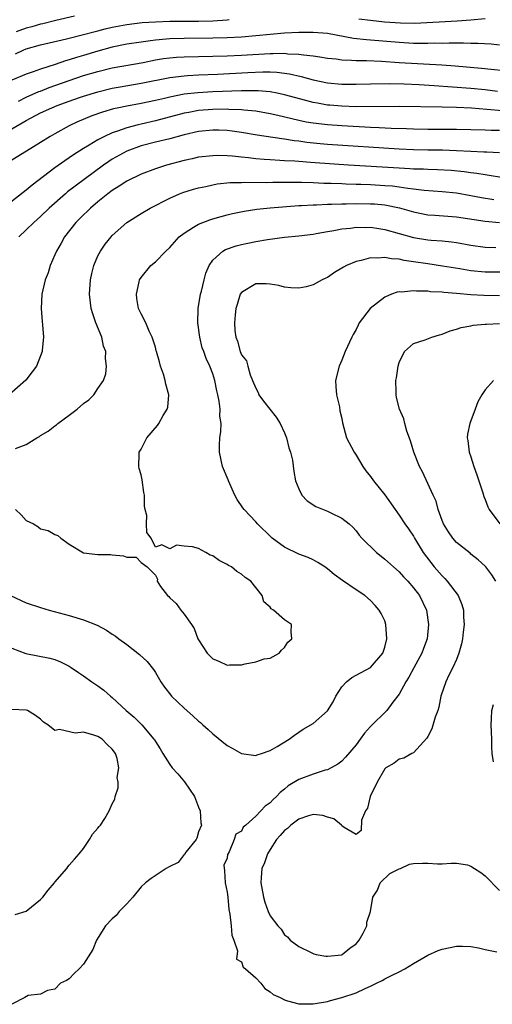
# Model space of a CAD drawing. Units: inches. Extents: x 2526000 to 2529000, y 1536364 to 1539000.
# Drawn here: x 2526546 to 2526612, y 1536588 to 1536725 of the extents above; entities that cross this region are included whole.
import ezdxf

# ---------------------------------------------------------------- set-up
doc = ezdxf.new("R2010")
doc.units = ezdxf.units.IN
doc.header["$MEASUREMENT"] = 0
doc.layers.add('LD25261536_2ft', color=102, linetype='Continuous')

msp = doc.modelspace()

# ---------------------------------------------------------------- linework, layer by layer
at = {"layer": 'LD25261536_2ft'}
for points, elevation in [([(2526545.49, 1536720.51), (2526546.55, 1536721), (2526547, 1536721.18), (2526549, 1536721.77), (2526552.61, 1536722.61), (2526555, 1536723.2), (2526556.42, 1536723.58), (2526557, 1536723.72), (2526558.01, 1536723.99), (2526559, 1536724.21), (2526561, 1536724.6), (2526563.14, 1536724.86), (2526565.02, 1536724.98), (2526567.04, 1536725.04), (2526571, 1536725.06), (2526573, 1536725.12), (2526575, 1536725.24), (2526575.29, 1536725.29)], 9140), ([(2526553.73, 1536725.73), (2526551.13, 1536725.13), (2526549.32, 1536724.68), (2526549, 1536724.62), (2526547.75, 1536724.25), (2526547, 1536724.06), (2526545.57, 1536723.57)], 9138), ([(2526593.4, 1536725.4), (2526595, 1536725.19), (2526596.97, 1536724.97), (2526599.19, 1536724.81), (2526601.21, 1536724.79), (2526607.1, 1536725.1), (2526609, 1536725.24), (2526611, 1536725.42)], 9140), ([(2526613, 1536721.73), (2526611.84, 1536721.84), (2526609.96, 1536721.96), (2526609, 1536721.94), (2526608, 1536722), (2526607, 1536721.97), (2526606, 1536722), (2526605, 1536721.96), (2526603.97, 1536721.97), (2526603, 1536721.93), (2526601.96, 1536721.96), (2526601, 1536721.96), (2526599, 1536722.08), (2526595, 1536722.43), (2526594.46, 1536722.46), (2526592.65, 1536722.65), (2526589, 1536723.32), (2526587, 1536723.49), (2526585, 1536723.46), (2526583, 1536723.36), (2526581, 1536723.2), (2526579, 1536723), (2526577, 1536722.84), (2526575, 1536722.73), (2526573, 1536722.67), (2526569, 1536722.63), (2526567, 1536722.58), (2526566.53, 1536722.53), (2526565, 1536722.42), (2526564.31, 1536722.31), (2526563, 1536722.15), (2526561, 1536721.84), (2526559, 1536721.42), (2526557, 1536720.88), (2526555, 1536720.29), (2526553.99, 1536720.01), (2526553, 1536719.66), (2526552.47, 1536719.53), (2526551.01, 1536719), (2526549, 1536718.37), (2526547.98, 1536717.98), (2526547, 1536717.65), (2526545, 1536716.81)], 9142), ([(2526545.91, 1536713.91), (2526547, 1536714.47), (2526548.76, 1536715.24), (2526549, 1536715.32), (2526550.2, 1536715.8), (2526553, 1536716.78), (2526555, 1536717.46), (2526557, 1536718.05), (2526559, 1536718.53), (2526563.31, 1536719.31), (2526565, 1536719.65), (2526566.15, 1536719.85), (2526567, 1536719.96), (2526567.96, 1536720.04), (2526569, 1536720.09), (2526573, 1536720.16), (2526575, 1536720.23), (2526577, 1536720.33), (2526581, 1536720.57), (2526581.45, 1536720.55), (2526583, 1536720.58), (2526583.48, 1536720.52), (2526585, 1536720.47), (2526585.65, 1536720.35), (2526587, 1536720.24), (2526587.93, 1536720.07), (2526589, 1536719.92), (2526590.21, 1536719.79), (2526591, 1536719.67), (2526592.37, 1536719.63), (2526593, 1536719.57), (2526594.44, 1536719.56), (2526596.54, 1536719.46), (2526599, 1536719.29), (2526604.95, 1536718.95), (2526606.81, 1536718.81), (2526610.49, 1536718.49), (2526615, 1536718.05)], 9144), ([(2526545, 1536710.03), (2526547, 1536711.19), (2526549, 1536712.26), (2526550.54, 1536713), (2526551.3, 1536713.3), (2526553, 1536713.92), (2526554.42, 1536714.42), (2526555, 1536714.62), (2526557, 1536715.23), (2526559, 1536715.71), (2526560.08, 1536715.92), (2526563, 1536716.41), (2526567, 1536717.2), (2526569, 1536717.45), (2526569.47, 1536717.47), (2526571, 1536717.57), (2526573.67, 1536717.67), (2526577.9, 1536717.9), (2526579.99, 1536717.99), (2526581, 1536717.98), (2526581.94, 1536717.94), (2526583.71, 1536717.71), (2526585.35, 1536717.35), (2526587, 1536716.89), (2526589, 1536716.47), (2526591, 1536716.27), (2526593, 1536716.27), (2526595, 1536716.34), (2526597.65, 1536716.35), (2526599.7, 1536716.3), (2526601.79, 1536716.21), (2526603.89, 1536716.11), (2526609, 1536715.73), (2526611, 1536715.51), (2526612.7, 1536715.3)], 9146), ([(2526613.44, 1536712.56), (2526611.24, 1536712.76), (2526609.08, 1536712.92), (2526607, 1536713.01), (2526605, 1536713.06), (2526599, 1536713.15), (2526593, 1536713.14), (2526591, 1536713.2), (2526589.34, 1536713.34), (2526589, 1536713.37), (2526587.61, 1536713.61), (2526587, 1536713.73), (2526585.98, 1536713.98), (2526583, 1536714.79), (2526582.01, 1536715), (2526581, 1536715.19), (2526579.36, 1536715.36), (2526579, 1536715.36), (2526578.66, 1536715.34), (2526577, 1536715.35), (2526573, 1536715.21), (2526570.91, 1536715.09), (2526569, 1536714.88), (2526567, 1536714.47), (2526566.29, 1536714.29), (2526565, 1536713.99), (2526563, 1536713.59), (2526561, 1536713.23), (2526559.9, 1536713), (2526559.16, 1536712.84), (2526557.62, 1536712.38), (2526556.14, 1536711.86), (2526554.07, 1536711), (2526553, 1536710.46), (2526551, 1536709.37), (2526550.35, 1536709), (2526549, 1536708.14), (2526547.04, 1536706.96), (2526545, 1536705.67)], 9148), ([(2526613, 1536709.82), (2526611.83, 1536709.83), (2526611, 1536709.87), (2526607, 1536709.94), (2526603, 1536709.97), (2526601, 1536710), (2526600.05, 1536710.05), (2526597.9, 1536710.1), (2526596.21, 1536710.21), (2526595, 1536710.25), (2526591, 1536710.46), (2526589, 1536710.59), (2526587, 1536710.82), (2526586.03, 1536711), (2526585, 1536711.2), (2526582.09, 1536711.91), (2526581, 1536712.15), (2526579, 1536712.52), (2526577.34, 1536712.66), (2526577, 1536712.71), (2526575.25, 1536712.75), (2526575, 1536712.77), (2526573, 1536712.75), (2526571, 1536712.59), (2526569.65, 1536712.35), (2526569, 1536712.22), (2526565, 1536711.16), (2526563, 1536710.71), (2526562.6, 1536710.6), (2526561, 1536710.21), (2526559.73, 1536709.73), (2526559, 1536709.5), (2526557.89, 1536709), (2526557, 1536708.53), (2526555.76, 1536707.76), (2526555, 1536707.31), (2526553.59, 1536706.41), (2526553, 1536705.99), (2526552.39, 1536705.61), (2526551, 1536704.61), (2526547.81, 1536702.19), (2526547, 1536701.51), (2526543.33, 1536698.67)], 9150), ([(2526613, 1536706.71), (2526611.22, 1536706.78), (2526610.82, 1536706.82), (2526609, 1536706.89), (2526607, 1536706.99), (2526605.06, 1536707.06), (2526603, 1536707.07), (2526601, 1536707.11), (2526599, 1536707.22), (2526589, 1536707.89), (2526587.97, 1536707.97), (2526586.14, 1536708.14), (2526585, 1536708.31), (2526584.37, 1536708.37), (2526583, 1536708.61), (2526582.64, 1536708.64), (2526579.18, 1536709.18), (2526577, 1536709.55), (2526575.72, 1536709.72), (2526575, 1536709.8), (2526573.85, 1536709.85), (2526573, 1536709.86), (2526571, 1536709.66), (2526569, 1536709.21), (2526567, 1536708.67), (2526565, 1536708.19), (2526563, 1536707.68), (2526561, 1536706.96), (2526559, 1536705.83), (2526558.49, 1536705.51), (2526557.76, 1536705), (2526555.06, 1536703), (2526552.75, 1536701.25), (2526552.45, 1536701), (2526550.19, 1536699), (2526549, 1536697.84), (2526548.05, 1536697), (2526547, 1536695.96), (2526545.94, 1536695)], 9152), ([(2526613.26, 1536703.26), (2526611.57, 1536703.57), (2526611, 1536703.64), (2526609.83, 1536703.83), (2526609, 1536703.92), (2526608.06, 1536704.06), (2526606.24, 1536704.24), (2526604.35, 1536704.35), (2526603, 1536704.37), (2526602.41, 1536704.41), (2526601, 1536704.44), (2526600.49, 1536704.49), (2526599, 1536704.57), (2526591.92, 1536705), (2526587.31, 1536705.31), (2526586.63, 1536705.37), (2526585, 1536705.48), (2526584.47, 1536705.53), (2526583, 1536705.61), (2526582.34, 1536705.66), (2526581, 1536705.72), (2526580.2, 1536705.8), (2526579, 1536705.88), (2526578, 1536706), (2526577, 1536706.08), (2526575.78, 1536706.22), (2526575, 1536706.27), (2526573.68, 1536706.32), (2526573, 1536706.31), (2526571, 1536706.09), (2526570.12, 1536705.88), (2526569, 1536705.65), (2526566.54, 1536705), (2526565, 1536704.48), (2526563, 1536703.72), (2526561, 1536702.77), (2526559.95, 1536702.05), (2526559, 1536701.47), (2526558.38, 1536701), (2526557, 1536699.88), (2526555.95, 1536699), (2526555.48, 1536698.52), (2526555, 1536698.07), (2526553.92, 1536697), (2526552.31, 1536695), (2526551.86, 1536694.14), (2526551.19, 1536693), (2526551, 1536692.48), (2526550.34, 1536691), (2526550.03, 1536689.97), (2526549.63, 1536689), (2526549.16, 1536687), (2526549.07, 1536685), (2526549.21, 1536683.21), (2526549.28, 1536682.72), (2526549.39, 1536681), (2526549.21, 1536679.21), (2526549.2, 1536679), (2526549, 1536678.43), (2526548.43, 1536677), (2526547.83, 1536676.17), (2526546.95, 1536675.05), (2526544.61, 1536673)], 9154), ([(2526545.5, 1536665.5), (2526547, 1536666.04), (2526548.49, 1536667), (2526548.82, 1536667.18), (2526549, 1536667.3), (2526550.07, 1536667.93), (2526551, 1536668.68), (2526551.2, 1536668.8), (2526551.41, 1536669), (2526553, 1536670.14), (2526554.09, 1536671), (2526555, 1536671.79), (2526555.7, 1536672.3), (2526556.41, 1536673), (2526557, 1536673.85), (2526557.76, 1536675), (2526558.1, 1536675.9), (2526558.21, 1536677), (2526558.05, 1536678.05), (2526558.1, 1536679), (2526557.77, 1536679.77), (2526557.52, 1536681), (2526556.72, 1536683), (2526556.27, 1536684.27), (2526556.07, 1536685), (2526555.81, 1536687), (2526555.94, 1536689), (2526556.12, 1536689.88), (2526556.41, 1536691), (2526557, 1536692.37), (2526557.34, 1536693), (2526558.02, 1536693.98), (2526558.83, 1536695), (2526559, 1536695.19), (2526561, 1536696.99), (2526563, 1536698.24), (2526564.27, 1536699), (2526567, 1536700.38), (2526568.37, 1536701), (2526568.83, 1536701.17), (2526570.34, 1536701.66), (2526571, 1536701.84), (2526572.03, 1536702.03), (2526573, 1536702.26), (2526573.62, 1536702.38), (2526575.45, 1536702.55), (2526577, 1536702.59), (2526577.39, 1536702.61), (2526580.57, 1536702.57), (2526581.4, 1536702.6), (2526585.39, 1536702.61), (2526587, 1536702.57), (2526588.5, 1536702.5), (2526589.51, 1536702.49), (2526591, 1536702.42), (2526591.59, 1536702.41), (2526593, 1536702.35), (2526593.66, 1536702.34), (2526595, 1536702.28), (2526597, 1536702.17), (2526598.09, 1536702.09), (2526599, 1536701.98), (2526600.22, 1536701.78), (2526601, 1536701.7), (2526602.5, 1536701.5), (2526605, 1536701.31), (2526607, 1536701.11), (2526609, 1536700.78), (2526610.5, 1536700.5), (2526612.22, 1536700.22)], 9156), ([(2526545.49, 1536657), (2526546.27, 1536656.27), (2526547, 1536655.48), (2526548.01, 1536655), (2526548.63, 1536654.63), (2526549, 1536654.33), (2526550.06, 1536654.06), (2526551, 1536653.52), (2526551.38, 1536653.38), (2526551.83, 1536653), (2526553, 1536652.16), (2526555, 1536650.98), (2526557, 1536650.75), (2526558.73, 1536650.73), (2526559, 1536650.71), (2526560.55, 1536650.55), (2526561, 1536650.35), (2526562.34, 1536650.34), (2526563, 1536649.62), (2526563.87, 1536649), (2526565, 1536647.85), (2526565.3, 1536647.3), (2526565.25, 1536647), (2526565.73, 1536646.27), (2526566.69, 1536645), (2526566.86, 1536644.86), (2526567, 1536644.7), (2526567.9, 1536643.9), (2526568.56, 1536643), (2526569, 1536642.43), (2526570.03, 1536641), (2526570.41, 1536640.41), (2526570.91, 1536639), (2526571, 1536638.82), (2526572.22, 1536637), (2526572.61, 1536636.61), (2526573, 1536636.18), (2526573.86, 1536635.86), (2526575, 1536635.32), (2526575.34, 1536635.34), (2526577, 1536635.37), (2526577.52, 1536635.52), (2526579, 1536635.78), (2526580.19, 1536636.19), (2526581, 1536636.3), (2526582.25, 1536637), (2526582.59, 1536637.41), (2526583, 1536637.76), (2526583.5, 1536638.5), (2526584.05, 1536639), (2526583.96, 1536639.96), (2526584.01, 1536641), (2526583, 1536641.64), (2526581.48, 1536643), (2526581.16, 1536643.16), (2526581, 1536643.4), (2526580.12, 1536644.12), (2526579.88, 1536645), (2526578.34, 1536647), (2526577.53, 1536647.53), (2526577, 1536647.99), (2526576.36, 1536648.36), (2526575.6, 1536649), (2526575.2, 1536649.2), (2526575, 1536649.35), (2526573.88, 1536649.88), (2526573, 1536650.54), (2526572.63, 1536650.63), (2526572.06, 1536651), (2526571, 1536651.58), (2526570.18, 1536651.82), (2526569, 1536651.9), (2526567.97, 1536652.03), (2526567, 1536651.53), (2526565.9, 1536652.1), (2526565, 1536651.74), (2526564.43, 1536653), (2526563.81, 1536653.81), (2526563.78, 1536655), (2526563.83, 1536656.17), (2526563.6, 1536657), (2526563.48, 1536657.48), (2526563.49, 1536659), (2526563.39, 1536659.39), (2526563.14, 1536661.14), (2526563, 1536661.82), (2526562.73, 1536662.73), (2526562.68, 1536663), (2526562.72, 1536664.72), (2526562.75, 1536665), (2526563, 1536665.4), (2526563.83, 1536667), (2526565.29, 1536668.71), (2526565.48, 1536669), (2526566.11, 1536670.11), (2526566.67, 1536671), (2526566.74, 1536671.26), (2526566.88, 1536673), (2526566.46, 1536674.46), (2526566.39, 1536675), (2526566.12, 1536675.88), (2526565.73, 1536677), (2526565.58, 1536677.58), (2526565.16, 1536679), (2526565.13, 1536679.13), (2526565, 1536679.61), (2526564.57, 1536681), (2526564.13, 1536681.87), (2526563.65, 1536683), (2526563, 1536684.28), (2526562.67, 1536685), (2526562.43, 1536686.43), (2526562.35, 1536687), (2526562.73, 1536688.73), (2526562.77, 1536689), (2526563, 1536689.35), (2526564.37, 1536691), (2526565, 1536691.53), (2526566.44, 1536693), (2526567, 1536693.52), (2526568.34, 1536695), (2526569, 1536695.53), (2526570.33, 1536696.33), (2526571, 1536696.77), (2526572.62, 1536697.38), (2526573, 1536697.51), (2526574.16, 1536697.84), (2526575, 1536698.06), (2526575.75, 1536698.25), (2526577.41, 1536698.59), (2526579.15, 1536698.85), (2526581, 1536699.04), (2526585, 1536699.36), (2526585.37, 1536699.37), (2526587, 1536699.48), (2526587.47, 1536699.47), (2526589, 1536699.55), (2526589.55, 1536699.55), (2526591, 1536699.61), (2526591.61, 1536699.61), (2526593, 1536699.65), (2526595, 1536699.62), (2526595.58, 1536699.58), (2526597, 1536699.45), (2526599.06, 1536699.06), (2526601, 1536698.49), (2526603, 1536698.09), (2526603.96, 1536698.04), (2526607, 1536697.8), (2526611, 1536697.19), (2526613, 1536696.99)], 9158), ([(2526544.8, 1536645), (2526547, 1536644.02), (2526549, 1536643.33), (2526550.17, 1536643), (2526553, 1536642.25), (2526555, 1536641.64), (2526556.87, 1536640.87), (2526558.17, 1536640.17), (2526559, 1536639.64), (2526559.41, 1536639.41), (2526559.92, 1536639), (2526561, 1536638.2), (2526562.8, 1536636.8), (2526563.84, 1536635.84), (2526564.72, 1536634.72), (2526565, 1536634.31), (2526565.78, 1536633), (2526566.26, 1536632.26), (2526567.14, 1536631.14), (2526567.26, 1536631), (2526569, 1536629.32), (2526570.25, 1536628.25), (2526571, 1536627.52), (2526571.3, 1536627.3), (2526571.61, 1536627), (2526572.35, 1536626.35), (2526573, 1536625.73), (2526575, 1536624.11), (2526575.73, 1536623.73), (2526577, 1536622.99), (2526579, 1536622.71), (2526579.19, 1536622.81), (2526579.8, 1536623), (2526581, 1536623.41), (2526581.98, 1536623.98), (2526583.66, 1536625), (2526584.42, 1536625.58), (2526585.62, 1536626.38), (2526587, 1536627.17), (2526589, 1536628.95), (2526589.79, 1536630.21), (2526590.19, 1536631), (2526591, 1536632.28), (2526591.67, 1536633), (2526592.4, 1536633.6), (2526593, 1536633.94), (2526595.02, 1536635), (2526596.73, 1536637), (2526597, 1536637.84), (2526597.29, 1536639), (2526597.17, 1536641), (2526597, 1536641.47), (2526596.51, 1536642.51), (2526596.23, 1536643), (2526595.65, 1536643.65), (2526595, 1536644.33), (2526594.2, 1536645), (2526593, 1536645.8), (2526591.11, 1536647.11), (2526589.96, 1536647.96), (2526589, 1536648.74), (2526588.62, 1536649), (2526587.64, 1536649.64), (2526587, 1536649.99), (2526586.3, 1536650.3), (2526585, 1536650.78), (2526583, 1536651.74), (2526581.29, 1536653), (2526581.14, 1536653.14), (2526579.26, 1536655), (2526579, 1536655.3), (2526577.38, 1536657), (2526577.22, 1536657.22), (2526576.42, 1536658.42), (2526576.1, 1536659), (2526575.18, 1536661), (2526575.14, 1536661.14), (2526574.38, 1536663), (2526573.95, 1536665), (2526573.96, 1536665.96), (2526574.01, 1536667), (2526574.14, 1536667.86), (2526574.17, 1536669), (2526574, 1536670), (2526574.02, 1536671), (2526573.91, 1536672.09), (2526573.72, 1536673), (2526573.56, 1536673.56), (2526573.29, 1536675), (2526573, 1536675.9), (2526572.58, 1536677), (2526572.07, 1536678.07), (2526571.75, 1536679), (2526571.54, 1536679.54), (2526571.2, 1536681), (2526570.91, 1536683), (2526570.96, 1536685), (2526571.31, 1536687), (2526571.43, 1536687.43), (2526571.79, 1536689), (2526572.04, 1536689.96), (2526572.49, 1536691), (2526573, 1536691.73), (2526574.4, 1536693), (2526574.77, 1536693.23), (2526576.26, 1536693.74), (2526577, 1536693.93), (2526577.9, 1536694.1), (2526579, 1536694.35), (2526580.63, 1536694.63), (2526583, 1536694.94), (2526585, 1536695.12), (2526587, 1536695.38), (2526587.45, 1536695.45), (2526589, 1536695.75), (2526589.88, 1536695.88), (2526591, 1536696.11), (2526592.22, 1536696.22), (2526593, 1536696.34), (2526594.32, 1536696.32), (2526595, 1536696.34), (2526596.15, 1536696.15), (2526597, 1536696.03), (2526601, 1536694.91), (2526603, 1536694.58), (2526603.47, 1536694.53), (2526605, 1536694.43), (2526606.3, 1536694.3), (2526607, 1536694.19), (2526609, 1536693.82), (2526611, 1536693.57), (2526612.48, 1536693.52)], 9160), ([(2526613.92, 1536690.08), (2526611, 1536690.09), (2526609, 1536690.27), (2526607.46, 1536690.54), (2526605.07, 1536690.93), (2526603, 1536691.22), (2526601, 1536691.54), (2526599.71, 1536691.71), (2526599, 1536691.88), (2526597.92, 1536691.92), (2526597, 1536692.12), (2526596.01, 1536692.01), (2526595, 1536692.06), (2526593.7, 1536691.7), (2526593, 1536691.57), (2526591.65, 1536691), (2526591.22, 1536690.78), (2526591, 1536690.63), (2526589.97, 1536690.03), (2526589, 1536689.33), (2526588.76, 1536689.24), (2526588.27, 1536689), (2526587, 1536688.29), (2526586.04, 1536688.04), (2526585, 1536687.87), (2526583.89, 1536687.89), (2526583, 1536688.01), (2526582.2, 1536688.2), (2526581, 1536688.41), (2526580.46, 1536688.46), (2526579, 1536688.44), (2526577, 1536687.25), (2526576.85, 1536687), (2526576.42, 1536685.58), (2526576.23, 1536685), (2526576.15, 1536684.15), (2526576.02, 1536683), (2526576.07, 1536681.93), (2526576.23, 1536681), (2526576.46, 1536680.46), (2526576.81, 1536679), (2526577, 1536678.55), (2526577.71, 1536677.71), (2526577.88, 1536677), (2526578.24, 1536675.76), (2526578.56, 1536675), (2526579, 1536673.91), (2526579.33, 1536673.33), (2526579.45, 1536673), (2526580.1, 1536672.1), (2526580.97, 1536670.97), (2526581.86, 1536669.86), (2526582.4, 1536669), (2526583, 1536667.68), (2526583.29, 1536667), (2526583.6, 1536665.6), (2526583.85, 1536665), (2526584.11, 1536663.89), (2526584.31, 1536662.31), (2526584.57, 1536661), (2526585, 1536659.88), (2526585.43, 1536659), (2526586.19, 1536658.19), (2526587.4, 1536657.4), (2526589, 1536656.76), (2526589.47, 1536656.53), (2526591, 1536655.81), (2526592.03, 1536655), (2526592.53, 1536654.54), (2526593, 1536654.04), (2526593.45, 1536653.45), (2526593.81, 1536653), (2526595.85, 1536651), (2526596.48, 1536650.48), (2526597, 1536650.1), (2526599, 1536648.3), (2526599.62, 1536647.62), (2526600.23, 1536647), (2526601, 1536646.08), (2526601.84, 1536645), (2526602.83, 1536643), (2526603.11, 1536641), (2526602.9, 1536639), (2526602.38, 1536637.62), (2526602.19, 1536637), (2526601.07, 1536634.93), (2526600.34, 1536633.66), (2526599.94, 1536633), (2526599, 1536631.26), (2526598.14, 1536630.14), (2526597.3, 1536629), (2526595, 1536626.76), (2526594.15, 1536625.85), (2526593.59, 1536625), (2526593, 1536624.2), (2526591.53, 1536622.47), (2526591, 1536621.94), (2526590.47, 1536621.53), (2526589.51, 1536621), (2526589, 1536620.75), (2526588.68, 1536620.68), (2526587, 1536620.13), (2526585, 1536619.4), (2526583.52, 1536618.48), (2526583, 1536618.04), (2526582.42, 1536617.58), (2526581.88, 1536617), (2526581.41, 1536616.59), (2526581, 1536616.12), (2526580.33, 1536615.67), (2526579.72, 1536615), (2526579, 1536614.25), (2526577.6, 1536613), (2526577.27, 1536612.73), (2526577, 1536612.16), (2526576.22, 1536611.78), (2526575.99, 1536611), (2526575.3, 1536609.3), (2526575.08, 1536608.92), (2526575, 1536608.44), (2526574.57, 1536607.43), (2526574.64, 1536606.64), (2526574.72, 1536605), (2526575, 1536603.69), (2526575.09, 1536603), (2526575.26, 1536601.26), (2526575.38, 1536600.62), (2526575.56, 1536599), (2526575.67, 1536597.67), (2526575.93, 1536597), (2526576.48, 1536595.52), (2526576.33, 1536594.33), (2526577, 1536593.99), (2526577.25, 1536593.25), (2526577.57, 1536593), (2526579, 1536591.73), (2526579.69, 1536591), (2526580.27, 1536590.27), (2526581, 1536589.8), (2526581.43, 1536589.43), (2526582.42, 1536589), (2526583, 1536588.66), (2526583.44, 1536588.56), (2526585, 1536588.12), (2526587, 1536588.12), (2526589, 1536588.45), (2526589.42, 1536588.58), (2526591, 1536589), (2526593, 1536589.64), (2526594.25, 1536590.25), (2526595, 1536590.58), (2526595.86, 1536591), (2526596.64, 1536591.36), (2526597, 1536591.58), (2526597.94, 1536592.06), (2526599, 1536592.56), (2526599.82, 1536593), (2526601, 1536593.75), (2526603, 1536594.91), (2526604.44, 1536595.56), (2526605, 1536595.74), (2526607, 1536596.16), (2526607.85, 1536596.15), (2526609, 1536596.1), (2526610.08, 1536595.92), (2526611, 1536595.68), (2526612.65, 1536595.35)], 9162), ([(2526613, 1536686.78), (2526610.81, 1536686.81), (2526609, 1536686.94), (2526607, 1536687.12), (2526605.24, 1536687.24), (2526605, 1536687.28), (2526603.36, 1536687.36), (2526603, 1536687.41), (2526601.43, 1536687.43), (2526601, 1536687.49), (2526599.31, 1536687.31), (2526599, 1536687.32), (2526598.72, 1536687.28), (2526597.95, 1536687), (2526597, 1536686.6), (2526594.98, 1536685.02), (2526593.44, 1536683), (2526593.29, 1536682.71), (2526593, 1536682.11), (2526592.6, 1536681.4), (2526592.39, 1536681), (2526591.49, 1536679), (2526591, 1536677.82), (2526590.63, 1536677), (2526590.13, 1536675), (2526590.15, 1536674.15), (2526590.26, 1536673), (2526590.67, 1536671.33), (2526590.74, 1536670.74), (2526591, 1536669.68), (2526591.1, 1536669.1), (2526591.68, 1536667), (2526592.72, 1536665), (2526593, 1536664.58), (2526593.92, 1536663), (2526594.38, 1536662.38), (2526595, 1536661.6), (2526595.41, 1536661), (2526597.03, 1536659.03), (2526598.43, 1536657), (2526599, 1536656.21), (2526599.81, 1536655), (2526600.32, 1536654.32), (2526601, 1536653.31), (2526601.16, 1536653), (2526602.36, 1536651), (2526603.9, 1536649), (2526605, 1536647.76), (2526605.39, 1536647.39), (2526605.72, 1536647), (2526607.25, 1536645), (2526607.76, 1536643.76), (2526607.96, 1536643), (2526607.99, 1536642.01), (2526608.05, 1536641), (2526607.91, 1536639.91), (2526607.83, 1536639), (2526607.72, 1536638.28), (2526607.35, 1536637), (2526607, 1536636.12), (2526606.5, 1536635), (2526605.94, 1536633.94), (2526605.5, 1536633), (2526604.84, 1536631), (2526604.52, 1536629.48), (2526604.39, 1536629), (2526604.05, 1536628.05), (2526603.57, 1536626.43), (2526603, 1536625.36), (2526602.88, 1536625.12), (2526601, 1536623.1), (2526600.79, 1536623), (2526599.64, 1536622.36), (2526599, 1536622.23), (2526598.33, 1536621.67), (2526597.15, 1536621), (2526597, 1536620.86), (2526595.93, 1536619), (2526594.95, 1536617), (2526594.61, 1536615.39), (2526594.29, 1536615), (2526593.73, 1536613.73), (2526593.72, 1536612.28), (2526593, 1536611.7), (2526591.32, 1536612.68), (2526591, 1536612.93), (2526590.95, 1536613), (2526589.91, 1536613.91), (2526589, 1536614.12), (2526588.37, 1536614.37), (2526587, 1536614.5), (2526586.34, 1536614.34), (2526585, 1536613.85), (2526583.88, 1536613), (2526583.44, 1536612.56), (2526583, 1536612.29), (2526582.41, 1536611.59), (2526581.88, 1536611), (2526581, 1536609.64), (2526580.62, 1536609), (2526580.24, 1536607.76), (2526579.87, 1536607), (2526579.74, 1536605.74), (2526579.71, 1536605), (2526580.08, 1536603), (2526580.29, 1536602.29), (2526580.72, 1536601), (2526581, 1536600.36), (2526582.1, 1536599), (2526582.53, 1536598.53), (2526583, 1536597.74), (2526583.44, 1536597.44), (2526583.81, 1536597), (2526585, 1536596.1), (2526586.72, 1536595.29), (2526587.09, 1536595.09), (2526587.45, 1536595), (2526588.78, 1536594.78), (2526589, 1536594.78), (2526591, 1536594.96), (2526591.07, 1536595), (2526592.13, 1536595.87), (2526593, 1536596.49), (2526593.24, 1536596.76), (2526593.44, 1536597), (2526593.97, 1536597.97), (2526594.49, 1536599), (2526594.5, 1536599.5), (2526594.99, 1536601), (2526595.33, 1536603), (2526595.97, 1536603.97), (2526596.34, 1536605), (2526597.72, 1536606.28), (2526599, 1536606.93), (2526599.19, 1536607), (2526600.44, 1536607.56), (2526601, 1536607.68), (2526602.28, 1536607.72), (2526603, 1536607.71), (2526604.35, 1536607.65), (2526605, 1536607.65), (2526606.27, 1536607.73), (2526607, 1536607.72), (2526608.53, 1536607.47), (2526609, 1536607.3), (2526609.5, 1536607), (2526610.4, 1536606.4), (2526611, 1536605.95), (2526613, 1536603.92)], 9164), ([(2526612.49, 1536647), (2526611.92, 1536647.92), (2526611.09, 1536649), (2526611, 1536649.1), (2526610.01, 1536650.01), (2526609, 1536650.8), (2526608.9, 1536650.9), (2526607, 1536652.4), (2526606.5, 1536653), (2526605.87, 1536653.87), (2526605.18, 1536655), (2526605, 1536655.46), (2526604.44, 1536657), (2526604.17, 1536658.17), (2526603.76, 1536659), (2526602.24, 1536662.24), (2526601.85, 1536663), (2526601.07, 1536665), (2526600.58, 1536666.58), (2526600.09, 1536667.91), (2526599.79, 1536669), (2526599.65, 1536669.65), (2526599.03, 1536671), (2526598.63, 1536672.63), (2526598.58, 1536673), (2526598.61, 1536673.39), (2526598.56, 1536675), (2526598.63, 1536675.37), (2526598.85, 1536677), (2526599, 1536677.51), (2526599.76, 1536679), (2526601, 1536680.12), (2526602.64, 1536680.64), (2526603.57, 1536681), (2526604.65, 1536681.35), (2526605, 1536681.43), (2526606.11, 1536681.89), (2526607, 1536682.12), (2526607.65, 1536682.35), (2526609, 1536682.59), (2526609.33, 1536682.67), (2526611, 1536682.81), (2526611.17, 1536682.83), (2526613, 1536682.91)], 9166), ([(2526612.18, 1536675), (2526611, 1536673.66), (2526610.55, 1536673), (2526609.99, 1536672.01), (2526609.59, 1536671), (2526608.85, 1536669), (2526608.52, 1536667.48), (2526608.49, 1536667), (2526608.6, 1536666.6), (2526608.76, 1536665), (2526609, 1536664.33), (2526609.42, 1536663), (2526609.85, 1536661.85), (2526610.68, 1536659.32), (2526610.81, 1536658.81), (2526611, 1536658.38), (2526611.39, 1536657.39), (2526611.57, 1536657), (2526613.05, 1536655)], 9168), ([(2526545, 1536637.7), (2526546.92, 1536636.92), (2526550.28, 1536636.28), (2526551, 1536636.09), (2526551.77, 1536635.77), (2526553, 1536635.15), (2526553.24, 1536635), (2526554.27, 1536634.27), (2526555, 1536633.81), (2526556.16, 1536633), (2526557, 1536632.45), (2526557.82, 1536631.82), (2526558.74, 1536631), (2526559, 1536630.79), (2526560.93, 1536629), (2526562.06, 1536628.06), (2526563.12, 1536627), (2526564.81, 1536625), (2526564.89, 1536624.89), (2526565, 1536624.68), (2526565.67, 1536623.67), (2526566.06, 1536623), (2526567, 1536621.46), (2526567.36, 1536621), (2526568.15, 1536620.15), (2526569.05, 1536619.05), (2526570.47, 1536617), (2526571, 1536615.51), (2526571.25, 1536615), (2526571.34, 1536613.34), (2526571.42, 1536613), (2526571, 1536612.09), (2526570.78, 1536611.22), (2526570.67, 1536611), (2526569.24, 1536609.24), (2526569.05, 1536608.95), (2526569, 1536608.93), (2526568.18, 1536607.82), (2526567, 1536607.26), (2526566.85, 1536607.15), (2526566.53, 1536607), (2526564.42, 1536605.58), (2526563.62, 1536605), (2526563, 1536604.42), (2526561.87, 1536603), (2526561, 1536602.04), (2526559.97, 1536601), (2526559.55, 1536600.45), (2526559, 1536599.98), (2526558.04, 1536599), (2526556.77, 1536597), (2526556.3, 1536595.7), (2526555, 1536593.64), (2526554.38, 1536593), (2526553.67, 1536592.33), (2526553, 1536591.61), (2526552.62, 1536591.38), (2526551.77, 1536591), (2526551, 1536590.16), (2526549.98, 1536589.98), (2526549, 1536589.48), (2526547.28, 1536589.28), (2526546.79, 1536589), (2526545, 1536588.05)], 9162), ([(2526545.45, 1536600.55), (2526547, 1536601.05), (2526549, 1536602.64), (2526549.31, 1536603), (2526550.04, 1536603.96), (2526550.94, 1536605), (2526551, 1536605.09), (2526552.67, 1536607), (2526552.79, 1536607.21), (2526553, 1536607.42), (2526553.72, 1536608.28), (2526554.38, 1536609), (2526555, 1536609.77), (2526555.83, 1536611), (2526556.25, 1536611.75), (2526557, 1536612.59), (2526557.17, 1536612.83), (2526557.33, 1536613), (2526557.95, 1536613.95), (2526558.58, 1536615), (2526558.68, 1536615.32), (2526559, 1536616), (2526559.34, 1536616.66), (2526559.39, 1536617), (2526559.8, 1536618.2), (2526559.8, 1536619), (2526559.68, 1536619.68), (2526559.92, 1536621), (2526559.68, 1536622.32), (2526559.45, 1536623), (2526559, 1536623.62), (2526558.26, 1536624.26), (2526557.56, 1536625), (2526557, 1536625.36), (2526556.42, 1536625.58), (2526555, 1536625.96), (2526553.82, 1536625.82), (2526551.65, 1536626.35), (2526551, 1536626.22), (2526550.01, 1536627), (2526549.39, 1536627.39), (2526549, 1536627.77), (2526548.3, 1536628.3), (2526547.15, 1536629), (2526547, 1536629.06), (2526545, 1536629.12)], 9164), ([(2526612.16, 1536621.84), (2526611.96, 1536623), (2526611.93, 1536623.93), (2526611.93, 1536625), (2526611.86, 1536627), (2526611.87, 1536627.87), (2526611.93, 1536629), (2526612.15, 1536629.85)], 9166)]:
    msp.add_lwpolyline(points, dxfattribs=dict(at, elevation=elevation))

doc.saveas('drawing.dxf')
